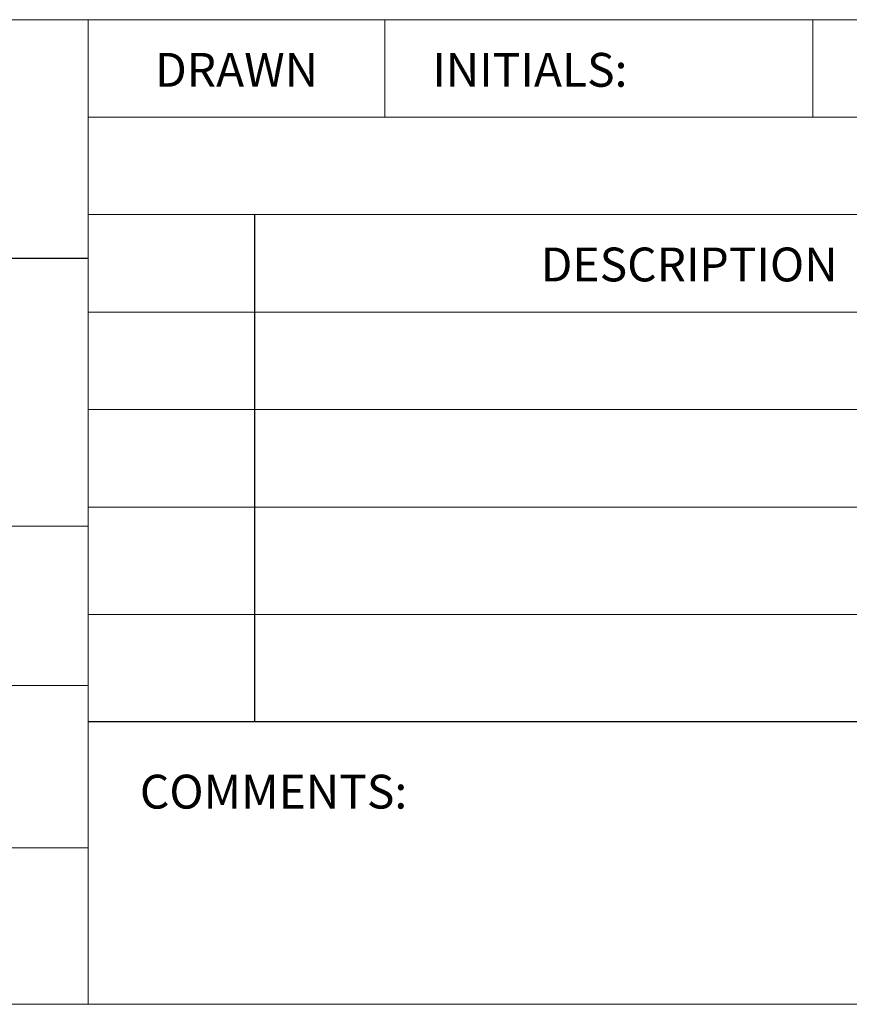
# Paper-space layout 'Sheet2' of a CAD drawing. Units: inches. Extents: x 0.3 to 10.6, y 0.4 to 8.2.
# Drawn here: x 5.9 to 7.2, y 0.4 to 1.9 of the extents above; entities that cross this region are included whole.
import ezdxf

# ---------------------------------------------------------------- set-up
doc = ezdxf.new("R2010")
doc.units = ezdxf.units.IN
doc.header["$MEASUREMENT"] = 0
doc.layers.add('FORMAT', color=7, linetype='Continuous')
doc.styles.add('SLDTEXTSTYLE0', font='GOTHIC.TTF', dxfattribs={"width": 0.913})

psp = doc.layouts.new('Sheet2')

# ---------------------------------------------------------------- linework, layer by layer
at = {"color": 8, "linetype": 'Continuous', "lineweight": 18, "true_color": 0x808080}
for p, q in [((4.410025, 1.907271), (10.629927, 1.907271)), ((5.99829, 1.907271), (5.99829, 0.392073)), ((6.454953, 1.907271), (6.454953, 1.757271)), ((7.113037, 1.907271), (7.113037, 1.757271)), ((5.99829, 1.757271), (8.311576, 1.757271)), ((5.99829, 1.607271), (8.311576, 1.607271)), ((5.99829, 1.457271), (8.311576, 1.457271)), ((5.99829, 1.307271), (8.311576, 1.307271)), ((5.99829, 1.157271), (8.311576, 1.157271)), ((5.99829, 1.128083), (4.410025, 1.128083)), ((5.99829, 0.992073), (8.311576, 0.992073)), ((4.410025, 0.88289), (5.99829, 0.88289)), ((4.410025, 0.63289), (5.99829, 0.63289)), ((10.629927, 0.392073), (0.329927, 0.392073))]:
    psp.add_line(p, q, dxfattribs=at)
at = {"layer": 'FORMAT', "color": 8, "true_color": 0x808080}
for p, q in [((6.254388, 1.607271), (6.254388, 0.827073)), ((4.410025, 1.540283), (5.99829, 1.540283)), ((5.99829, 0.827073), (8.311576, 0.827073))]:
    psp.add_line(p, q, dxfattribs=at)

# ---------------------------------------------------------------- texts
at = {"color": 8, "linetype": 'Continuous', "lineweight": 0, "true_color": 0x808080, "attachment_point": 1, "style": 'SLDTEXTSTYLE0'}
for s, insert, char_height in [('DRAWN', (6.101162, 1.856168), 0.0520833), ('INITIALS:', (6.527699, 1.856168), 0.0520833), ('DESCRIPTION', (6.69448, 1.55662), 0.05208333), ('COMMENTS:', (6.077875, 0.745366), 0.0520833)]:
    psp.add_mtext(s, dxfattribs=dict(at, insert=insert, char_height=char_height))

doc.saveas('drawing.dxf')
